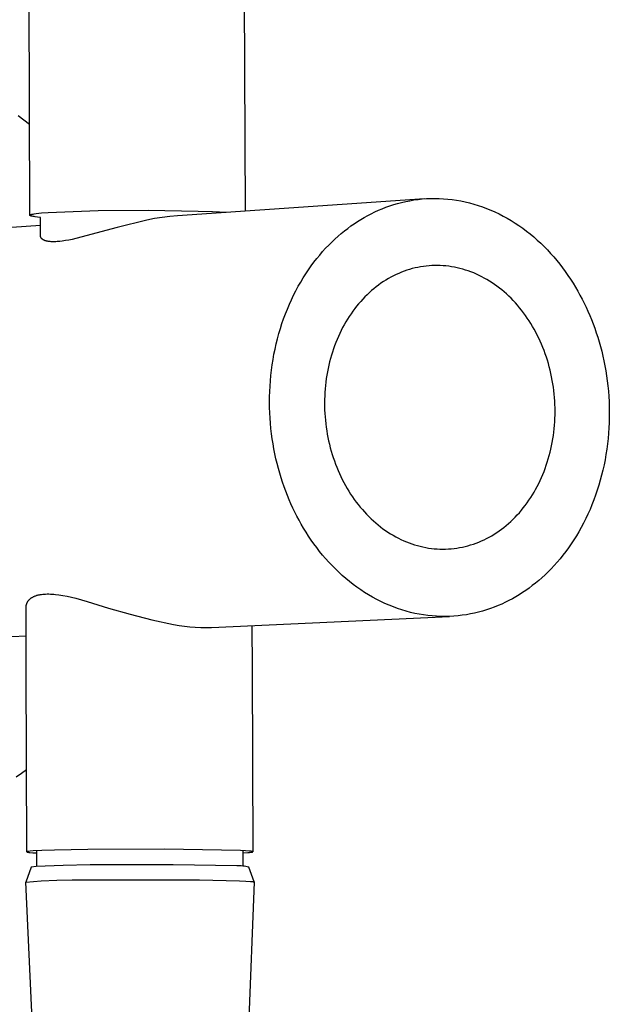
# Model space of a CAD drawing. Units: millimetres. Extents: x -619 to 448, y -1306 to 1417.
# Drawn here: x -566 to -509, y -1211 to -1115 of the extents above; entities that cross this region are included whole.
import ezdxf

# ---------------------------------------------------------------- set-up
doc = ezdxf.new("R2010")
doc.units = ezdxf.units.MM
doc.header["$MEASUREMENT"] = 0
doc.layers.add('Default', color=7, linetype='Continuous', true_color=0xffffff)

msp = doc.modelspace()

# ---------------------------------------------------------------- linework, layer by layer
at = {"layer": 'Default'}
for p, q in [((-545.525, -853.995), (-544.238, -1133.974)), ((-565.075, -1134.372), (-565.899, -869.792)), ((-565.643, -1125.168), (-566.195, -1124.759)), ((-565.102, -1125.588), (-565.643, -1125.168)), ((-526.899, -1132.786), (-550.766, -1134.422)), ((-530.977, -1133.746), (-530.611, -1133.604)), ((-530.611, -1133.604), (-530.24, -1133.472)), ((-530.24, -1133.472), (-529.864, -1133.349)), ((-529.864, -1133.349), (-529.483, -1133.238)), ((-529.483, -1133.238), (-529.096, -1133.137)), ((-529.096, -1133.137), (-528.706, -1133.047)), ((-528.706, -1133.047), (-528.311, -1132.968)), ((-528.311, -1132.968), (-527.912, -1132.901)), ((-527.912, -1132.901), (-527.509, -1132.846)), ((-527.509, -1132.846), (-527.103, -1132.803)), ((-527.103, -1132.803), (-526.694, -1132.773)), ((-526.694, -1132.773), (-526.283, -1132.755)), ((-526.283, -1132.755), (-525.869, -1132.75)), ((-525.869, -1132.75), (-525.453, -1132.757)), ((-525.453, -1132.757), (-525.036, -1132.778)), ((-525.036, -1132.778), (-524.618, -1132.812)), ((-524.618, -1132.812), (-524.199, -1132.859)), ((-524.199, -1132.859), (-523.78, -1132.919)), ((-523.78, -1132.919), (-523.361, -1132.993)), ((-523.361, -1132.993), (-522.943, -1133.08)), ((-522.943, -1133.08), (-522.525, -1133.18)), ((-522.525, -1133.18), (-522.109, -1133.294)), ((-522.109, -1133.294), (-521.695, -1133.42)), ((-521.695, -1133.42), (-521.284, -1133.56)), ((-521.284, -1133.56), (-520.874, -1133.713)), ((-565.075, -1134.378), (-565.074, -1134.376)), ((-565.075, -1134.38), (-565.075, -1134.378)), ((-565.074, -1134.382), (-565.075, -1134.38)), ((-565.074, -1134.372), (-565.073, -1134.37)), ((-565.074, -1134.374), (-565.074, -1134.372)), ((-565.074, -1134.376), (-565.074, -1134.374)), ((-565.074, -1134.384), (-565.074, -1134.382)), ((-565.073, -1134.386), (-565.074, -1134.384)), ((-565.073, -1134.37), (-565.072, -1134.368)), ((-565.072, -1134.388), (-565.073, -1134.386)), ((-565.072, -1134.368), (-565.071, -1134.366)), ((-565.072, -1134.39), (-565.072, -1134.388)), ((-565.07, -1134.392), (-565.072, -1134.39)), ((-565.071, -1134.366), (-565.07, -1134.364)), ((-565.07, -1134.364), (-565.068, -1134.362)), ((-565.069, -1134.394), (-565.07, -1134.392)), ((-565.068, -1134.396), (-565.069, -1134.394)), ((-565.068, -1134.362), (-565.067, -1134.36)), ((-565.066, -1134.398), (-565.068, -1134.396)), ((-565.067, -1134.36), (-565.065, -1134.358)), ((-565.064, -1134.4), (-565.066, -1134.398)), ((-565.065, -1134.358), (-565.063, -1134.355)), ((-565.062, -1134.402), (-565.064, -1134.4)), ((-565.063, -1134.355), (-565.061, -1134.353)), ((-565.06, -1134.404), (-565.062, -1134.402)), ((-565.061, -1134.353), (-565.058, -1134.351)), ((-565.057, -1134.406), (-565.06, -1134.404)), ((-565.058, -1134.351), (-565.056, -1134.349)), ((-565.054, -1134.408), (-565.057, -1134.406)), ((-565.056, -1134.349), (-565.053, -1134.347)), ((-565.052, -1134.41), (-565.054, -1134.408)), ((-565.053, -1134.347), (-565.05, -1134.345)), ((-565.049, -1134.412), (-565.052, -1134.41)), ((-565.05, -1134.345), (-565.047, -1134.343)), ((-565.045, -1134.414), (-565.049, -1134.412)), ((-565.047, -1134.343), (-565.044, -1134.341)), ((-565.042, -1134.416), (-565.045, -1134.414)), ((-565.044, -1134.341), (-565.041, -1134.339)), ((-565.038, -1134.418), (-565.042, -1134.416)), ((-565.041, -1134.339), (-565.037, -1134.337)), ((-565.035, -1134.42), (-565.038, -1134.418)), ((-565.037, -1134.337), (-565.033, -1134.336)), ((-565.031, -1134.422), (-565.035, -1134.42)), ((-565.033, -1134.336), (-565.029, -1134.334)), ((-565.027, -1134.424), (-565.031, -1134.422)), ((-565.029, -1134.334), (-565.025, -1134.332)), ((-565.018, -1134.428), (-565.027, -1134.424)), ((-565.025, -1134.332), (-565.016, -1134.328)), ((-565.008, -1134.432), (-565.018, -1134.428)), ((-565.016, -1134.328), (-565.007, -1134.324)), ((-564.998, -1134.436), (-565.008, -1134.432)), ((-565.007, -1134.324), (-564.997, -1134.32)), ((-564.987, -1134.44), (-564.998, -1134.436)), ((-564.997, -1134.32), (-564.986, -1134.316)), ((-564.975, -1134.444), (-564.987, -1134.44)), ((-564.986, -1134.316), (-564.974, -1134.312)), ((-564.962, -1134.448), (-564.975, -1134.444)), ((-564.974, -1134.312), (-564.949, -1134.304)), ((-564.935, -1134.456), (-564.962, -1134.448)), ((-564.949, -1134.304), (-564.921, -1134.296)), ((-564.905, -1134.464), (-564.935, -1134.456)), ((-564.921, -1134.296), (-564.89, -1134.288)), ((-564.871, -1134.472), (-564.905, -1134.464)), ((-564.89, -1134.288), (-564.821, -1134.273)), ((-564.835, -1134.48), (-564.871, -1134.472)), ((-564.754, -1134.496), (-564.835, -1134.48)), ((-564.821, -1134.273), (-564.741, -1134.258)), ((-564.661, -1134.511), (-564.754, -1134.496)), ((-564.741, -1134.258), (-564.652, -1134.243)), ((-564.557, -1134.527), (-564.661, -1134.511)), ((-564.652, -1134.243), (-564.445, -1134.214)), ((-564.315, -1134.557), (-564.557, -1134.527)), ((-564.445, -1134.214), (-564.202, -1134.186)), ((-564.032, -1134.586), (-564.315, -1134.557)), ((-564.202, -1134.186), (-563.928, -1134.159)), ((-564.026, -1136.381), (-564.032, -1134.586)), ((-563.928, -1134.159), (-563.298, -1134.109)), ((-563.298, -1134.109), (-558.464, -1133.933)), ((-558.464, -1133.933), (-553.627, -1133.886)), ((-553.627, -1133.886), (-548.79, -1133.968)), ((-552.267, -1134.587), (-553.012, -1134.706)), ((-551.518, -1134.492), (-552.267, -1134.587)), ((-550.766, -1134.422), (-551.518, -1134.492)), ((-548.79, -1133.968), (-547.391, -1134.019)), ((-547.391, -1134.019), (-545.992, -1134.095)), ((-533.043, -1134.785), (-532.714, -1134.592)), ((-532.714, -1134.592), (-532.379, -1134.406)), ((-532.379, -1134.406), (-532.038, -1134.228)), ((-532.038, -1134.228), (-531.69, -1134.058)), ((-531.69, -1134.058), (-531.337, -1133.898)), ((-531.337, -1133.898), (-530.977, -1133.746)), ((-520.874, -1133.713), (-520.468, -1133.879)), ((-520.468, -1133.879), (-520.066, -1134.057)), ((-520.066, -1134.057), (-519.667, -1134.248)), ((-519.667, -1134.248), (-519.272, -1134.451)), ((-519.272, -1134.451), (-518.883, -1134.666)), ((-582.183, -1136.575), (-564.03, -1135.331)), ((-556.617, -1135.552), (-560.629, -1136.634)), ((-553.752, -1134.851), (-556.617, -1135.552)), ((-553.012, -1134.706), (-553.752, -1134.851)), ((-534.314, -1135.648), (-533.999, -1135.416)), ((-533.999, -1135.416), (-533.682, -1135.196)), ((-533.682, -1135.196), (-533.364, -1134.986)), ((-533.364, -1134.986), (-533.043, -1134.785)), ((-518.883, -1134.666), (-518.498, -1134.893)), ((-518.498, -1134.893), (-518.118, -1135.131)), ((-518.118, -1135.131), (-517.745, -1135.38)), ((-517.745, -1135.38), (-517.377, -1135.64)), ((-564.026, -1136.393), (-564.026, -1136.381)), ((-564.025, -1136.405), (-564.026, -1136.393)), ((-564.024, -1136.417), (-564.025, -1136.405)), ((-564.023, -1136.43), (-564.024, -1136.417)), ((-564.021, -1136.442), (-564.023, -1136.43)), ((-564.019, -1136.454), (-564.021, -1136.442)), ((-564.016, -1136.465), (-564.019, -1136.454)), ((-564.013, -1136.477), (-564.016, -1136.465)), ((-564.009, -1136.489), (-564.013, -1136.477)), ((-564.005, -1136.5), (-564.009, -1136.489)), ((-564.001, -1136.512), (-564.005, -1136.5)), ((-563.996, -1136.523), (-564.001, -1136.512)), ((-535.552, -1136.684), (-535.247, -1136.408)), ((-535.247, -1136.408), (-534.938, -1136.144)), ((-534.938, -1136.144), (-534.627, -1135.89)), ((-534.627, -1135.89), (-534.314, -1135.648)), ((-517.377, -1135.64), (-517.015, -1135.91)), ((-517.015, -1135.91), (-516.661, -1136.191)), ((-516.661, -1136.191), (-516.313, -1136.481)), ((-516.313, -1136.481), (-515.972, -1136.78)), ((-563.991, -1136.534), (-563.996, -1136.523)), ((-563.986, -1136.545), (-563.991, -1136.534)), ((-563.982, -1136.551), (-563.986, -1136.545)), ((-563.979, -1136.557), (-563.982, -1136.551)), ((-563.972, -1136.569), (-563.979, -1136.557)), ((-563.965, -1136.58), (-563.972, -1136.569)), ((-563.957, -1136.592), (-563.965, -1136.58)), ((-563.949, -1136.603), (-563.957, -1136.592)), ((-563.94, -1136.614), (-563.949, -1136.603)), ((-563.931, -1136.624), (-563.94, -1136.614)), ((-563.922, -1136.634), (-563.931, -1136.624)), ((-563.913, -1136.644), (-563.922, -1136.634)), ((-563.903, -1136.654), (-563.913, -1136.644)), ((-563.893, -1136.664), (-563.903, -1136.654)), ((-563.883, -1136.673), (-563.893, -1136.664)), ((-563.872, -1136.682), (-563.883, -1136.673)), ((-563.862, -1136.691), (-563.872, -1136.682)), ((-563.851, -1136.699), (-563.862, -1136.691)), ((-563.84, -1136.707), (-563.851, -1136.699)), ((-563.827, -1136.717), (-563.84, -1136.707)), ((-563.814, -1136.726), (-563.827, -1136.717)), ((-563.801, -1136.734), (-563.814, -1136.726)), ((-563.787, -1136.743), (-563.801, -1136.734)), ((-563.774, -1136.751), (-563.787, -1136.743)), ((-563.76, -1136.759), (-563.774, -1136.751)), ((-563.746, -1136.766), (-563.76, -1136.759)), ((-563.732, -1136.774), (-563.746, -1136.766)), ((-563.703, -1136.788), (-563.732, -1136.774)), ((-563.674, -1136.801), (-563.703, -1136.788)), ((-563.645, -1136.813), (-563.674, -1136.801)), ((-563.615, -1136.824), (-563.645, -1136.813)), ((-563.577, -1136.837), (-563.615, -1136.824)), ((-563.539, -1136.85), (-563.577, -1136.837)), ((-563.5, -1136.861), (-563.539, -1136.85)), ((-563.461, -1136.871), (-563.5, -1136.861)), ((-563.422, -1136.88), (-563.461, -1136.871)), ((-563.383, -1136.889), (-563.422, -1136.88)), ((-563.343, -1136.896), (-563.383, -1136.889)), ((-563.303, -1136.903), (-563.343, -1136.896)), ((-563.254, -1136.911), (-563.303, -1136.903)), ((-563.204, -1136.917), (-563.254, -1136.911)), ((-563.155, -1136.923), (-563.204, -1136.917)), ((-563.105, -1136.928), (-563.155, -1136.923)), ((-563.005, -1136.935), (-563.105, -1136.928)), ((-562.905, -1136.939), (-563.005, -1136.935)), ((-562.785, -1136.941), (-562.905, -1136.939)), ((-562.665, -1136.94), (-562.785, -1136.941)), ((-562.545, -1136.935), (-562.665, -1136.94)), ((-562.426, -1136.928), (-562.545, -1136.935)), ((-562.301, -1136.919), (-562.426, -1136.928)), ((-562.176, -1136.907), (-562.301, -1136.919)), ((-561.928, -1136.878), (-562.176, -1136.907)), ((-561.618, -1136.832), (-561.928, -1136.878)), ((-561.309, -1136.777), (-561.618, -1136.832)), ((-560.968, -1136.709), (-561.309, -1136.777)), ((-560.629, -1136.634), (-560.968, -1136.709)), ((-536.448, -1137.578), (-536.153, -1137.269)), ((-536.153, -1137.269), (-535.855, -1136.971)), ((-535.855, -1136.971), (-535.552, -1136.684)), ((-515.972, -1136.78), (-515.639, -1137.089)), ((-515.639, -1137.089), (-515.313, -1137.405)), ((-515.313, -1137.405), (-514.995, -1137.73)), ((-537.305, -1138.571), (-537.024, -1138.229)), ((-537.024, -1138.229), (-536.739, -1137.898)), ((-536.739, -1137.898), (-536.448, -1137.578)), ((-514.995, -1137.73), (-514.686, -1138.063)), ((-514.686, -1138.063), (-514.384, -1138.402)), ((-514.384, -1138.402), (-514.091, -1138.749)), ((-538.114, -1139.66), (-537.85, -1139.286)), ((-537.85, -1139.286), (-537.581, -1138.923)), ((-537.581, -1138.923), (-537.305, -1138.571)), ((-527.26, -1139.369), (-527.53, -1139.419)), ((-526.99, -1139.326), (-527.26, -1139.369)), ((-526.719, -1139.292), (-526.99, -1139.326)), ((-526.447, -1139.266), (-526.719, -1139.292)), ((-526.174, -1139.248), (-526.447, -1139.266)), ((-525.901, -1139.239), (-526.174, -1139.248)), ((-525.628, -1139.237), (-525.901, -1139.239)), ((-525.354, -1139.244), (-525.628, -1139.237)), ((-525.081, -1139.26), (-525.354, -1139.244)), ((-524.808, -1139.283), (-525.081, -1139.26)), ((-524.535, -1139.315), (-524.808, -1139.283)), ((-524.263, -1139.354), (-524.535, -1139.315)), ((-523.991, -1139.403), (-524.263, -1139.354)), ((-514.091, -1138.749), (-513.806, -1139.102)), ((-513.806, -1139.102), (-513.53, -1139.46)), ((-538.621, -1140.438), (-538.371, -1140.044)), ((-538.371, -1140.044), (-538.114, -1139.66)), ((-529.876, -1140.237), (-530.126, -1140.367)), ((-529.624, -1140.114), (-529.876, -1140.237)), ((-529.37, -1140), (-529.624, -1140.114)), ((-529.113, -1139.893), (-529.37, -1140)), ((-528.853, -1139.794), (-529.113, -1139.893)), ((-528.592, -1139.703), (-528.853, -1139.794)), ((-528.329, -1139.62), (-528.592, -1139.703)), ((-528.064, -1139.545), (-528.329, -1139.62)), ((-527.797, -1139.478), (-528.064, -1139.545)), ((-527.53, -1139.419), (-527.797, -1139.478)), ((-523.721, -1139.459), (-523.991, -1139.403)), ((-523.451, -1139.523), (-523.721, -1139.459)), ((-523.183, -1139.595), (-523.451, -1139.523)), ((-522.915, -1139.676), (-523.183, -1139.595)), ((-522.65, -1139.764), (-522.915, -1139.676)), ((-522.386, -1139.86), (-522.65, -1139.764)), ((-522.124, -1139.964), (-522.386, -1139.86)), ((-521.864, -1140.076), (-522.124, -1139.964)), ((-521.606, -1140.196), (-521.864, -1140.076)), ((-521.35, -1140.323), (-521.606, -1140.196)), ((-521.097, -1140.458), (-521.35, -1140.323)), ((-513.53, -1139.46), (-513.262, -1139.824)), ((-513.262, -1139.824), (-513.003, -1140.193)), ((-513.003, -1140.193), (-512.753, -1140.566)), ((-539.327, -1141.676), (-539.099, -1141.254)), ((-539.099, -1141.254), (-538.864, -1140.841)), ((-538.864, -1140.841), (-538.621, -1140.438)), ((-531.327, -1141.13), (-531.558, -1141.304)), ((-531.094, -1140.962), (-531.327, -1141.13)), ((-530.856, -1140.802), (-531.094, -1140.962)), ((-530.616, -1140.65), (-530.856, -1140.802)), ((-530.372, -1140.505), (-530.616, -1140.65)), ((-530.126, -1140.367), (-530.372, -1140.505)), ((-520.846, -1140.6), (-521.097, -1140.458)), ((-520.598, -1140.75), (-520.846, -1140.6)), ((-520.353, -1140.907), (-520.598, -1140.75)), ((-520.112, -1141.071), (-520.353, -1140.907)), ((-519.873, -1141.243), (-520.112, -1141.071)), ((-519.637, -1141.421), (-519.873, -1141.243)), ((-512.753, -1140.566), (-512.512, -1140.944)), ((-512.512, -1140.944), (-512.279, -1141.325)), ((-539.758, -1142.547), (-539.547, -1142.108)), ((-539.547, -1142.108), (-539.327, -1141.676)), ((-532.44, -1142.071), (-532.651, -1142.279)), ((-532.226, -1141.869), (-532.44, -1142.071)), ((-532.007, -1141.674), (-532.226, -1141.869)), ((-531.784, -1141.485), (-532.007, -1141.674)), ((-531.558, -1141.304), (-531.784, -1141.485)), ((-519.405, -1141.606), (-519.637, -1141.421)), ((-519.177, -1141.799), (-519.405, -1141.606)), ((-518.953, -1141.997), (-519.177, -1141.799)), ((-518.732, -1142.203), (-518.953, -1141.997)), ((-518.515, -1142.415), (-518.732, -1142.203)), ((-512.279, -1141.325), (-512.056, -1141.71)), ((-512.056, -1141.71), (-511.841, -1142.097)), ((-511.841, -1142.097), (-511.635, -1142.487)), ((-540.153, -1143.451), (-539.96, -1142.995)), ((-539.96, -1142.995), (-539.758, -1142.547)), ((-533.447, -1143.176), (-533.635, -1143.416)), ((-533.255, -1142.943), (-533.447, -1143.176)), ((-533.058, -1142.715), (-533.255, -1142.943)), ((-532.857, -1142.494), (-533.058, -1142.715)), ((-532.651, -1142.279), (-532.857, -1142.494)), ((-518.303, -1142.633), (-518.515, -1142.415)), ((-518.094, -1142.857), (-518.303, -1142.633)), ((-517.89, -1143.087), (-518.094, -1142.857)), ((-517.691, -1143.324), (-517.89, -1143.087)), ((-511.635, -1142.487), (-511.438, -1142.878)), ((-511.438, -1142.878), (-511.25, -1143.272)), ((-540.511, -1144.384), (-540.337, -1143.914)), ((-540.337, -1143.914), (-540.153, -1143.451)), ((-533.995, -1143.912), (-534.167, -1144.168)), ((-533.817, -1143.661), (-533.995, -1143.912)), ((-533.635, -1143.416), (-533.817, -1143.661)), ((-517.496, -1143.566), (-517.691, -1143.324)), ((-517.306, -1143.813), (-517.496, -1143.566)), ((-517.121, -1144.066), (-517.306, -1143.813)), ((-516.941, -1144.325), (-517.121, -1144.066)), ((-511.25, -1143.272), (-511.07, -1143.666)), ((-511.07, -1143.666), (-510.897, -1144.066)), ((-510.897, -1144.066), (-510.73, -1144.473)), ((-540.831, -1145.344), (-540.676, -1144.861)), ((-540.676, -1144.861), (-540.511, -1144.384)), ((-534.651, -1144.968), (-534.802, -1145.245)), ((-534.495, -1144.697), (-534.651, -1144.968)), ((-534.334, -1144.43), (-534.495, -1144.697)), ((-534.167, -1144.168), (-534.334, -1144.43)), ((-516.765, -1144.589), (-516.941, -1144.325)), ((-516.595, -1144.857), (-516.765, -1144.589)), ((-516.431, -1145.131), (-516.595, -1144.857)), ((-510.73, -1144.473), (-510.569, -1144.888)), ((-510.569, -1144.888), (-510.414, -1145.31)), ((-541.109, -1146.326), (-540.975, -1145.832)), ((-540.975, -1145.832), (-540.831, -1145.344)), ((-535.085, -1145.812), (-535.219, -1146.102)), ((-534.946, -1145.526), (-535.085, -1145.812)), ((-534.802, -1145.245), (-534.946, -1145.526)), ((-516.271, -1145.409), (-516.431, -1145.131)), ((-516.118, -1145.692), (-516.271, -1145.409)), ((-515.969, -1145.979), (-516.118, -1145.692)), ((-515.827, -1146.27), (-515.969, -1145.979)), ((-510.414, -1145.31), (-510.265, -1145.741)), ((-510.265, -1145.741), (-510.124, -1146.178)), ((-541.345, -1147.327), (-541.233, -1146.824)), ((-541.233, -1146.824), (-541.109, -1146.326)), ((-535.582, -1146.997), (-535.691, -1147.303)), ((-535.467, -1146.695), (-535.582, -1146.997)), ((-535.346, -1146.397), (-535.467, -1146.695)), ((-535.219, -1146.102), (-535.346, -1146.397)), ((-515.69, -1146.565), (-515.827, -1146.27)), ((-515.559, -1146.864), (-515.69, -1146.565)), ((-515.434, -1147.167), (-515.559, -1146.864)), ((-510.124, -1146.178), (-509.99, -1146.623)), ((-509.99, -1146.623), (-509.863, -1147.074)), ((-541.539, -1148.342), (-541.448, -1147.833)), ((-541.448, -1147.833), (-541.345, -1147.327)), ((-535.891, -1147.925), (-535.981, -1148.24)), ((-535.794, -1147.612), (-535.891, -1147.925)), ((-535.691, -1147.303), (-535.794, -1147.612)), ((-515.314, -1147.473), (-515.434, -1147.167)), ((-515.201, -1147.783), (-515.314, -1147.473)), ((-515.094, -1148.095), (-515.201, -1147.783)), ((-509.863, -1147.074), (-509.743, -1147.532)), ((-509.743, -1147.532), (-509.632, -1147.997)), ((-541.689, -1149.368), (-541.619, -1148.854)), ((-541.619, -1148.854), (-541.539, -1148.342)), ((-536.142, -1148.88), (-536.213, -1149.203)), ((-536.065, -1148.559), (-536.142, -1148.88)), ((-535.981, -1148.24), (-536.065, -1148.559)), ((-514.993, -1148.411), (-515.094, -1148.095)), ((-514.899, -1148.729), (-514.993, -1148.411)), ((-514.81, -1149.05), (-514.899, -1148.729)), ((-509.632, -1147.997), (-509.529, -1148.467)), ((-509.529, -1148.467), (-509.434, -1148.943)), ((-541.747, -1149.884), (-541.689, -1149.368)), ((-536.277, -1149.529), (-536.335, -1149.857)), ((-536.213, -1149.203), (-536.277, -1149.529)), ((-514.728, -1149.373), (-514.81, -1149.05)), ((-514.653, -1149.698), (-514.728, -1149.373)), ((-514.584, -1150.025), (-514.653, -1149.698)), ((-509.434, -1148.943), (-509.349, -1149.425)), ((-509.349, -1149.425), (-509.272, -1149.911)), ((-541.831, -1150.918), (-541.795, -1150.4)), ((-541.795, -1150.4), (-541.747, -1149.884)), ((-536.431, -1150.518), (-536.468, -1150.851)), ((-536.386, -1150.187), (-536.431, -1150.518)), ((-536.335, -1149.857), (-536.386, -1150.187)), ((-514.521, -1150.354), (-514.584, -1150.025)), ((-514.465, -1150.684), (-514.521, -1150.354)), ((-514.415, -1151.016), (-514.465, -1150.684)), ((-509.272, -1149.911), (-509.205, -1150.402)), ((-509.205, -1150.402), (-509.147, -1150.897)), ((-541.871, -1151.952), (-541.857, -1151.435)), ((-541.857, -1151.435), (-541.831, -1150.918)), ((-536.524, -1151.521), (-536.542, -1151.857)), ((-536.499, -1151.185), (-536.524, -1151.521)), ((-536.468, -1150.851), (-536.499, -1151.185)), ((-514.372, -1151.349), (-514.415, -1151.016)), ((-514.336, -1151.683), (-514.372, -1151.349)), ((-514.306, -1152.018), (-514.336, -1151.683)), ((-509.147, -1150.897), (-509.098, -1151.397)), ((-509.098, -1151.397), (-509.06, -1151.899)), ((-541.875, -1152.467), (-541.871, -1151.952)), ((-541.869, -1152.982), (-541.875, -1152.467)), ((-536.552, -1152.194), (-536.557, -1152.531)), ((-536.557, -1152.531), (-536.554, -1152.869)), ((-536.542, -1151.857), (-536.552, -1152.194)), ((-514.283, -1152.353), (-514.306, -1152.018)), ((-514.266, -1152.689), (-514.283, -1152.353)), ((-514.257, -1153.025), (-514.266, -1152.689)), ((-509.06, -1151.899), (-509.031, -1152.405)), ((-509.031, -1152.405), (-509.013, -1152.913)), ((-541.851, -1153.494), (-541.869, -1152.982)), ((-541.824, -1154.004), (-541.851, -1153.494)), ((-536.554, -1152.869), (-536.545, -1153.207)), ((-536.545, -1153.207), (-536.529, -1153.544)), ((-536.529, -1153.544), (-536.506, -1153.881)), ((-514.253, -1153.361), (-514.257, -1153.025)), ((-514.257, -1153.696), (-514.253, -1153.361)), ((-509.013, -1152.913), (-509.005, -1153.423)), ((-509.005, -1153.423), (-509.008, -1153.935)), ((-541.786, -1154.51), (-541.824, -1154.004)), ((-541.738, -1155.014), (-541.786, -1154.51)), ((-536.506, -1153.881), (-536.476, -1154.218)), ((-536.476, -1154.218), (-536.44, -1154.554)), ((-536.44, -1154.554), (-536.397, -1154.889)), ((-514.308, -1154.7), (-514.284, -1154.366)), ((-514.284, -1154.366), (-514.267, -1154.032)), ((-514.267, -1154.032), (-514.257, -1153.696)), ((-509.021, -1154.448), (-509.045, -1154.961)), ((-509.008, -1153.935), (-509.021, -1154.448)), ((-541.68, -1155.513), (-541.738, -1155.014)), ((-541.613, -1156.009), (-541.68, -1155.513)), ((-536.397, -1154.889), (-536.347, -1155.223)), ((-536.347, -1155.223), (-536.291, -1155.555)), ((-536.291, -1155.555), (-536.228, -1155.886)), ((-514.418, -1155.694), (-514.375, -1155.364)), ((-514.375, -1155.364), (-514.338, -1155.033)), ((-514.338, -1155.033), (-514.308, -1154.7)), ((-509.08, -1155.475), (-509.126, -1155.988)), ((-509.045, -1154.961), (-509.08, -1155.475)), ((-541.536, -1156.499), (-541.613, -1156.009)), ((-541.45, -1156.985), (-541.536, -1156.499)), ((-536.228, -1155.886), (-536.159, -1156.215)), ((-536.159, -1156.215), (-536.083, -1156.542)), ((-514.588, -1156.673), (-514.525, -1156.349)), ((-514.525, -1156.349), (-514.469, -1156.022)), ((-514.469, -1156.022), (-514.418, -1155.694)), ((-509.182, -1156.5), (-509.249, -1157.011)), ((-509.126, -1155.988), (-509.182, -1156.5)), ((-541.355, -1157.465), (-541.45, -1156.985)), ((-541.251, -1157.94), (-541.355, -1157.465)), ((-536.083, -1156.542), (-536.001, -1156.867)), ((-536.001, -1156.867), (-535.912, -1157.19)), ((-535.912, -1157.19), (-535.817, -1157.51)), ((-514.817, -1157.633), (-514.734, -1157.316)), ((-514.734, -1157.316), (-514.658, -1156.996)), ((-514.658, -1156.996), (-514.588, -1156.673)), ((-509.249, -1157.011), (-509.327, -1157.519)), ((-541.139, -1158.408), (-541.251, -1157.94)), ((-541.019, -1158.87), (-541.139, -1158.408)), ((-535.817, -1157.51), (-535.715, -1157.827)), ((-535.715, -1157.827), (-535.607, -1158.141)), ((-535.607, -1158.141), (-535.493, -1158.453)), ((-515.102, -1158.568), (-515.001, -1158.259)), ((-515.001, -1158.259), (-514.905, -1157.948)), ((-514.905, -1157.948), (-514.817, -1157.633)), ((-509.416, -1158.026), (-509.515, -1158.529)), ((-509.327, -1157.519), (-509.416, -1158.026)), ((-540.891, -1159.325), (-541.019, -1158.87)), ((-540.756, -1159.774), (-540.891, -1159.325)), ((-535.493, -1158.453), (-535.373, -1158.761)), ((-535.373, -1158.761), (-535.247, -1159.065)), ((-535.247, -1159.065), (-535.115, -1159.365)), ((-535.115, -1159.365), (-534.977, -1159.662)), ((-515.443, -1159.472), (-515.323, -1159.174)), ((-515.323, -1159.174), (-515.21, -1158.873)), ((-515.21, -1158.873), (-515.102, -1158.568)), ((-509.625, -1159.029), (-509.746, -1159.524)), ((-509.515, -1158.529), (-509.625, -1159.029)), ((-540.613, -1160.215), (-540.756, -1159.774)), ((-540.463, -1160.649), (-540.613, -1160.215)), ((-534.977, -1159.662), (-534.834, -1159.955)), ((-534.834, -1159.955), (-534.684, -1160.243)), ((-534.684, -1160.243), (-534.529, -1160.527)), ((-515.838, -1160.341), (-515.7, -1160.056)), ((-515.7, -1160.056), (-515.569, -1159.766)), ((-515.569, -1159.766), (-515.443, -1159.472)), ((-509.877, -1160.016), (-510.018, -1160.502)), ((-509.746, -1159.524), (-509.877, -1160.016)), ((-540.307, -1161.075), (-540.463, -1160.649)), ((-540.144, -1161.493), (-540.307, -1161.075)), ((-534.529, -1160.527), (-534.369, -1160.807)), ((-534.369, -1160.807), (-534.203, -1161.082)), ((-534.203, -1161.082), (-534.031, -1161.351)), ((-516.444, -1161.438), (-516.284, -1161.171)), ((-516.284, -1161.171), (-516.13, -1160.899)), ((-516.13, -1160.899), (-515.981, -1160.623)), ((-515.981, -1160.623), (-515.838, -1160.341)), ((-510.17, -1160.983), (-510.331, -1161.458)), ((-510.018, -1160.502), (-510.17, -1160.983)), ((-539.975, -1161.904), (-540.144, -1161.493)), ((-539.8, -1162.306), (-539.975, -1161.904)), ((-534.031, -1161.351), (-533.855, -1161.616)), ((-533.855, -1161.616), (-533.673, -1161.875)), ((-533.673, -1161.875), (-533.487, -1162.129)), ((-533.487, -1162.129), (-533.295, -1162.378)), ((-517.137, -1162.453), (-516.956, -1162.208)), ((-516.956, -1162.208), (-516.78, -1161.956)), ((-516.78, -1161.956), (-516.61, -1161.7)), ((-516.61, -1161.7), (-516.444, -1161.438)), ((-510.502, -1161.927), (-510.683, -1162.388)), ((-510.331, -1161.458), (-510.502, -1161.927)), ((-539.619, -1162.704), (-539.8, -1162.306)), ((-539.428, -1163.1), (-539.619, -1162.704)), ((-539.229, -1163.494), (-539.428, -1163.1)), ((-533.295, -1162.378), (-533.099, -1162.621)), ((-533.099, -1162.621), (-532.898, -1162.857)), ((-532.898, -1162.857), (-532.692, -1163.088)), ((-532.692, -1163.088), (-532.483, -1163.313)), ((-517.909, -1163.378), (-517.709, -1163.156)), ((-517.709, -1163.156), (-517.514, -1162.928)), ((-517.514, -1162.928), (-517.323, -1162.693)), ((-517.323, -1162.693), (-517.137, -1162.453)), ((-510.873, -1162.843), (-511.071, -1163.29)), ((-510.683, -1162.388), (-510.873, -1162.843)), ((-539.021, -1163.887), (-539.229, -1163.494)), ((-538.803, -1164.277), (-539.021, -1163.887)), ((-532.483, -1163.313), (-532.268, -1163.531)), ((-532.268, -1163.531), (-532.05, -1163.743)), ((-532.05, -1163.743), (-531.828, -1163.949)), ((-531.828, -1163.949), (-531.602, -1164.148)), ((-518.754, -1164.203), (-518.536, -1164.006)), ((-518.536, -1164.006), (-518.323, -1163.803)), ((-518.323, -1163.803), (-518.114, -1163.594)), ((-518.114, -1163.594), (-517.909, -1163.378)), ((-511.279, -1163.729), (-511.495, -1164.16)), ((-511.071, -1163.29), (-511.279, -1163.729)), ((-538.577, -1164.664), (-538.803, -1164.277)), ((-538.342, -1165.047), (-538.577, -1164.664)), ((-538.098, -1165.427), (-538.342, -1165.047)), ((-531.602, -1164.148), (-531.372, -1164.34)), ((-531.372, -1164.34), (-531.138, -1164.525)), ((-531.138, -1164.525), (-530.901, -1164.703)), ((-530.901, -1164.703), (-530.661, -1164.874)), ((-530.661, -1164.874), (-530.418, -1165.038)), ((-530.418, -1165.038), (-530.171, -1165.195)), ((-520.138, -1165.235), (-519.899, -1165.081)), ((-519.899, -1165.081), (-519.662, -1164.919)), ((-519.662, -1164.919), (-519.43, -1164.751)), ((-519.43, -1164.751), (-519.201, -1164.575)), ((-519.201, -1164.575), (-518.975, -1164.392)), ((-518.975, -1164.392), (-518.754, -1164.203)), ((-511.951, -1164.995), (-512.191, -1165.399)), ((-511.719, -1164.582), (-511.951, -1164.995)), ((-511.495, -1164.16), (-511.719, -1164.582)), ((-537.845, -1165.803), (-538.098, -1165.427)), ((-537.583, -1166.174), (-537.845, -1165.803)), ((-530.171, -1165.195), (-529.922, -1165.344)), ((-529.922, -1165.344), (-529.67, -1165.485)), ((-529.67, -1165.485), (-529.415, -1165.619)), ((-529.415, -1165.619), (-529.158, -1165.746)), ((-529.158, -1165.746), (-528.899, -1165.864)), ((-528.899, -1165.864), (-528.637, -1165.975)), ((-528.637, -1165.975), (-528.374, -1166.078)), ((-521.896, -1166.103), (-521.637, -1166.002)), ((-521.637, -1166.002), (-521.381, -1165.894)), ((-521.381, -1165.894), (-521.127, -1165.777)), ((-521.127, -1165.777), (-520.875, -1165.653)), ((-520.875, -1165.653), (-520.627, -1165.521)), ((-520.627, -1165.521), (-520.381, -1165.382)), ((-520.381, -1165.382), (-520.138, -1165.235)), ((-512.437, -1165.793), (-512.691, -1166.178)), ((-512.191, -1165.399), (-512.437, -1165.793)), ((-537.313, -1166.539), (-537.583, -1166.174)), ((-537.033, -1166.9), (-537.313, -1166.539)), ((-536.745, -1167.254), (-537.033, -1166.9)), ((-528.374, -1166.078), (-528.109, -1166.173)), ((-528.109, -1166.173), (-527.842, -1166.26)), ((-527.842, -1166.26), (-527.574, -1166.339)), ((-527.574, -1166.339), (-527.305, -1166.41)), ((-527.305, -1166.41), (-527.034, -1166.473)), ((-527.034, -1166.473), (-526.762, -1166.528)), ((-526.762, -1166.528), (-526.49, -1166.574)), ((-526.49, -1166.574), (-526.217, -1166.612)), ((-526.217, -1166.612), (-525.943, -1166.642)), ((-525.943, -1166.642), (-525.67, -1166.664)), ((-525.67, -1166.664), (-525.396, -1166.677)), ((-525.396, -1166.677), (-525.122, -1166.683)), ((-525.122, -1166.683), (-524.848, -1166.679)), ((-524.848, -1166.679), (-524.574, -1166.668)), ((-524.574, -1166.668), (-524.302, -1166.648)), ((-524.302, -1166.648), (-524.029, -1166.62)), ((-524.029, -1166.62), (-523.758, -1166.584)), ((-523.758, -1166.584), (-523.488, -1166.54)), ((-523.488, -1166.54), (-523.219, -1166.487)), ((-523.219, -1166.487), (-522.951, -1166.427)), ((-522.951, -1166.427), (-522.684, -1166.358)), ((-522.684, -1166.358), (-522.42, -1166.281)), ((-522.42, -1166.281), (-522.157, -1166.196)), ((-522.157, -1166.196), (-521.896, -1166.103)), ((-513.217, -1166.916), (-513.489, -1167.27)), ((-512.951, -1166.552), (-513.217, -1166.916)), ((-512.691, -1166.178), (-512.951, -1166.552)), ((-536.449, -1167.601), (-536.745, -1167.254)), ((-536.144, -1167.942), (-536.449, -1167.601)), ((-535.831, -1168.275), (-536.144, -1167.942)), ((-514.05, -1167.946), (-514.337, -1168.268)), ((-513.767, -1167.613), (-514.05, -1167.946)), ((-513.489, -1167.27), (-513.767, -1167.613)), ((-535.509, -1168.601), (-535.831, -1168.275)), ((-535.18, -1168.918), (-535.509, -1168.601)), ((-514.925, -1168.879), (-515.224, -1169.168)), ((-514.629, -1168.579), (-514.925, -1168.879)), ((-514.337, -1168.268), (-514.629, -1168.579)), ((-534.843, -1169.227), (-535.18, -1168.918)), ((-534.499, -1169.526), (-534.843, -1169.227)), ((-534.148, -1169.816), (-534.499, -1169.526)), ((-533.79, -1170.096), (-534.148, -1169.816)), ((-515.833, -1169.713), (-516.142, -1169.969)), ((-515.527, -1169.446), (-515.833, -1169.713)), ((-515.224, -1169.168), (-515.527, -1169.446)), ((-533.425, -1170.366), (-533.79, -1170.096)), ((-533.054, -1170.625), (-533.425, -1170.366)), ((-532.676, -1170.873), (-533.054, -1170.625)), ((-517.08, -1170.672), (-517.396, -1170.885)), ((-516.765, -1170.449), (-517.08, -1170.672)), ((-516.453, -1170.214), (-516.765, -1170.449)), ((-516.142, -1169.969), (-516.453, -1170.214)), ((-565.286, -1171.788), (-565.267, -1171.755)), ((-565.267, -1171.755), (-565.247, -1171.723)), ((-565.247, -1171.723), (-565.225, -1171.692)), ((-565.225, -1171.692), (-565.202, -1171.662)), ((-565.202, -1171.662), (-565.179, -1171.632)), ((-565.179, -1171.632), (-565.154, -1171.603)), ((-565.154, -1171.603), (-565.128, -1171.575)), ((-565.128, -1171.575), (-565.102, -1171.548)), ((-565.102, -1171.548), (-565.074, -1171.522)), ((-565.074, -1171.522), (-565.046, -1171.496)), ((-565.046, -1171.496), (-565.017, -1171.472)), ((-565.017, -1171.472), (-564.987, -1171.449)), ((-564.987, -1171.449), (-564.956, -1171.427)), ((-564.956, -1171.427), (-564.924, -1171.406)), ((-564.924, -1171.406), (-564.902, -1171.391)), ((-564.902, -1171.391), (-564.88, -1171.376)), ((-564.88, -1171.376), (-564.835, -1171.348)), ((-564.835, -1171.348), (-564.79, -1171.322)), ((-564.79, -1171.322), (-564.743, -1171.297)), ((-564.743, -1171.297), (-564.696, -1171.273)), ((-564.696, -1171.273), (-564.648, -1171.251)), ((-564.648, -1171.251), (-564.6, -1171.23)), ((-564.6, -1171.23), (-564.551, -1171.211)), ((-564.551, -1171.211), (-564.493, -1171.189)), ((-564.493, -1171.189), (-564.435, -1171.169)), ((-564.435, -1171.169), (-564.376, -1171.151)), ((-564.376, -1171.151), (-564.316, -1171.134)), ((-564.316, -1171.134), (-564.257, -1171.119)), ((-564.257, -1171.119), (-564.197, -1171.104)), ((-564.197, -1171.104), (-564.137, -1171.092)), ((-564.137, -1171.092), (-564.076, -1171.08)), ((-564.076, -1171.08), (-564.013, -1171.069)), ((-564.013, -1171.069), (-563.949, -1171.059)), ((-563.949, -1171.059), (-563.822, -1171.044)), ((-563.822, -1171.044), (-563.694, -1171.032)), ((-563.694, -1171.032), (-563.566, -1171.024)), ((-563.566, -1171.024), (-563.403, -1171.019)), ((-563.403, -1171.019), (-563.24, -1171.019)), ((-563.24, -1171.019), (-563.077, -1171.024)), ((-563.077, -1171.024), (-562.915, -1171.032)), ((-562.915, -1171.032), (-562.75, -1171.045)), ((-562.75, -1171.045), (-562.587, -1171.061)), ((-562.587, -1171.061), (-562.26, -1171.102)), ((-562.26, -1171.102), (-561.862, -1171.165)), ((-561.862, -1171.165), (-561.466, -1171.241)), ((-561.466, -1171.241), (-561.038, -1171.335)), ((-561.038, -1171.335), (-560.612, -1171.438)), ((-560.612, -1171.438), (-559.523, -1171.733)), ((-559.523, -1171.733), (-557.455, -1172.387)), ((-532.294, -1171.11), (-532.676, -1170.873)), ((-531.905, -1171.335), (-532.294, -1171.11)), ((-531.512, -1171.549), (-531.905, -1171.335)), ((-531.115, -1171.75), (-531.512, -1171.549)), ((-530.713, -1171.938), (-531.115, -1171.75)), ((-518.716, -1171.656), (-519.062, -1171.829)), ((-518.376, -1171.475), (-518.716, -1171.656)), ((-518.042, -1171.286), (-518.376, -1171.475)), ((-517.716, -1171.089), (-518.042, -1171.286)), ((-517.396, -1170.885), (-517.716, -1171.089)), ((-565.431, -1172.333), (-565.43, -1172.295)), ((-565.412, -1178.233), (-565.431, -1172.333)), ((-565.43, -1172.295), (-565.428, -1172.257)), ((-565.428, -1172.257), (-565.425, -1172.219)), ((-565.425, -1172.219), (-565.42, -1172.181)), ((-565.42, -1172.181), (-565.415, -1172.144)), ((-565.415, -1172.144), (-565.407, -1172.107)), ((-565.407, -1172.107), (-565.399, -1172.07)), ((-565.399, -1172.07), (-565.389, -1172.033)), ((-565.389, -1172.033), (-565.378, -1171.996)), ((-565.378, -1171.996), (-565.366, -1171.96)), ((-565.366, -1171.96), (-565.352, -1171.925)), ((-565.352, -1171.925), (-565.338, -1171.89)), ((-565.338, -1171.89), (-565.322, -1171.855)), ((-565.322, -1171.855), (-565.305, -1171.821)), ((-565.305, -1171.821), (-565.286, -1171.788)), ((-557.455, -1172.387), (-555.37, -1172.981)), ((-530.307, -1172.114), (-530.713, -1171.938)), ((-529.898, -1172.278), (-530.307, -1172.114)), ((-529.486, -1172.428), (-529.898, -1172.278)), ((-529.072, -1172.565), (-529.486, -1172.428)), ((-528.655, -1172.688), (-529.072, -1172.565)), ((-528.237, -1172.799), (-528.655, -1172.688)), ((-521.264, -1172.673), (-521.65, -1172.779)), ((-520.883, -1172.558), (-521.264, -1172.673)), ((-520.507, -1172.431), (-520.883, -1172.558)), ((-520.137, -1172.295), (-520.507, -1172.431)), ((-519.773, -1172.149), (-520.137, -1172.295)), ((-519.414, -1171.994), (-519.773, -1172.149)), ((-519.062, -1171.829), (-519.414, -1171.994)), ((-555.37, -1172.981), (-553.268, -1173.516)), ((-553.268, -1173.516), (-551.152, -1173.989)), ((-547.483, -1174.266), (-524.465, -1173.19)), ((-527.817, -1172.896), (-528.237, -1172.799)), ((-527.397, -1172.979), (-527.817, -1172.896)), ((-526.976, -1173.049), (-527.397, -1172.979)), ((-526.555, -1173.106), (-526.976, -1173.049)), ((-526.135, -1173.149), (-526.555, -1173.106)), ((-525.715, -1173.179), (-526.135, -1173.149)), ((-525.297, -1173.195), (-525.715, -1173.179)), ((-524.88, -1173.199), (-525.297, -1173.195)), ((-524.465, -1173.19), (-524.88, -1173.199)), ((-524.053, -1173.168), (-524.465, -1173.19)), ((-523.643, -1173.133), (-524.053, -1173.168)), ((-523.237, -1173.086), (-523.643, -1173.133)), ((-522.834, -1173.026), (-523.237, -1173.086)), ((-522.435, -1172.955), (-522.834, -1173.026)), ((-522.04, -1172.873), (-522.435, -1172.955)), ((-521.65, -1172.779), (-522.04, -1172.873)), ((-551.152, -1173.989), (-550.632, -1174.077)), ((-550.632, -1174.077), (-550.111, -1174.148)), ((-550.111, -1174.148), (-549.587, -1174.204)), ((-549.587, -1174.204), (-549.062, -1174.243)), ((-549.062, -1174.243), (-548.536, -1174.267)), ((-548.536, -1174.267), (-548.009, -1174.274)), ((-548.009, -1174.274), (-547.483, -1174.266)), ((-543.578, -1174.083), (-543.559, -1178.22)), ((-565.423, -1175.104), (-579.916, -1175.781)), ((-565.358, -1195.968), (-565.412, -1178.233)), ((-543.559, -1178.22), (-543.477, -1195.959)), ((-566.386, -1188.7), (-565.88, -1188.36)), ((-565.88, -1188.36), (-565.382, -1188.009)), ((-565.357, -1195.969), (-565.358, -1195.971)), ((-565.358, -1195.971), (-565.358, -1195.972)), ((-565.358, -1195.972), (-565.357, -1195.974)), ((-565.356, -1195.966), (-565.357, -1195.968)), ((-565.357, -1195.968), (-565.357, -1195.969)), ((-565.357, -1195.974), (-565.356, -1195.975)), ((-565.354, -1195.965), (-565.356, -1195.966)), ((-565.356, -1195.975), (-565.355, -1195.977)), ((-565.355, -1195.977), (-565.353, -1195.978)), ((-565.352, -1195.963), (-565.354, -1195.965)), ((-565.353, -1195.978), (-565.351, -1195.98)), ((-565.35, -1195.962), (-565.352, -1195.963)), ((-565.351, -1195.98), (-565.349, -1195.981)), ((-565.348, -1195.96), (-565.35, -1195.962)), ((-565.349, -1195.981), (-565.346, -1195.983)), ((-565.345, -1195.959), (-565.348, -1195.96)), ((-565.346, -1195.983), (-565.343, -1195.985)), ((-565.341, -1195.957), (-565.345, -1195.959)), ((-565.343, -1195.985), (-565.339, -1195.986)), ((-565.338, -1195.956), (-565.341, -1195.957)), ((-565.339, -1195.986), (-565.335, -1195.988)), ((-565.334, -1195.954), (-565.338, -1195.956)), ((-565.335, -1195.988), (-565.331, -1195.989)), ((-565.329, -1195.953), (-565.334, -1195.954)), ((-565.331, -1195.989), (-565.326, -1195.991)), ((-565.324, -1195.951), (-565.329, -1195.953)), ((-565.326, -1195.991), (-565.321, -1195.992)), ((-565.319, -1195.95), (-565.324, -1195.951)), ((-565.321, -1195.992), (-565.31, -1195.995)), ((-565.307, -1195.947), (-565.319, -1195.95)), ((-565.31, -1195.995), (-565.297, -1195.998)), ((-565.294, -1195.944), (-565.307, -1195.947)), ((-565.297, -1195.998), (-565.283, -1196.001)), ((-565.279, -1195.94), (-565.294, -1195.944)), ((-565.283, -1196.001), (-565.249, -1196.007)), ((-565.245, -1195.934), (-565.279, -1195.94)), ((-565.249, -1196.007), (-565.21, -1196.013)), ((-565.205, -1195.928), (-565.245, -1195.934)), ((-565.21, -1196.013), (-565.165, -1196.019)), ((-565.159, -1195.922), (-565.205, -1195.928)), ((-565.165, -1196.019), (-565.056, -1196.031)), ((-565.048, -1195.91), (-565.159, -1195.922)), ((-565.056, -1196.031), (-564.767, -1196.054)), ((-564.756, -1195.887), (-565.048, -1195.91)), ((-564.767, -1196.054), (-564.385, -1196.076)), ((-563.894, -1195.842), (-564.756, -1195.887)), ((-564.381, -1197.374), (-564.378, -1195.865)), ((-562.69, -1195.802), (-563.894, -1195.842)), ((-559.439, -1195.741), (-562.69, -1195.802)), ((-552.054, -1195.712), (-559.439, -1195.741)), ((-544.67, -1195.845), (-552.054, -1195.712)), ((-544.213, -1195.869), (-544.67, -1195.845)), ((-544.449, -1196.067), (-543.991, -1196.039)), ((-544.445, -1195.856), (-544.444, -1197.365)), ((-543.852, -1195.895), (-544.213, -1195.869)), ((-543.991, -1196.039), (-543.815, -1196.024)), ((-543.714, -1195.908), (-543.852, -1195.895)), ((-543.815, -1196.024), (-543.675, -1196.01)), ((-543.655, -1195.915), (-543.714, -1195.908)), ((-543.675, -1196.01), (-543.619, -1196.002)), ((-543.605, -1195.922), (-543.655, -1195.915)), ((-543.619, -1196.002), (-543.573, -1195.995)), ((-543.563, -1195.929), (-543.605, -1195.922)), ((-543.573, -1195.995), (-543.553, -1195.991)), ((-543.545, -1195.933), (-543.563, -1195.929)), ((-543.553, -1195.991), (-543.535, -1195.987)), ((-543.529, -1195.936), (-543.545, -1195.933)), ((-543.535, -1195.987), (-543.527, -1195.986)), ((-543.521, -1195.938), (-543.529, -1195.936)), ((-543.527, -1195.986), (-543.52, -1195.984)), ((-543.515, -1195.94), (-543.521, -1195.938)), ((-543.52, -1195.984), (-543.513, -1195.982)), ((-543.509, -1195.942), (-543.515, -1195.94)), ((-543.513, -1195.982), (-543.507, -1195.98)), ((-543.503, -1195.943), (-543.509, -1195.942)), ((-543.507, -1195.98), (-543.502, -1195.978)), ((-543.498, -1195.945), (-543.503, -1195.943)), ((-543.502, -1195.978), (-543.499, -1195.977)), ((-543.499, -1195.977), (-543.497, -1195.976)), ((-543.496, -1195.946), (-543.498, -1195.945)), ((-543.497, -1195.976), (-543.494, -1195.975)), ((-543.493, -1195.947), (-543.496, -1195.946)), ((-543.494, -1195.975), (-543.492, -1195.974)), ((-543.491, -1195.948), (-543.493, -1195.947)), ((-543.492, -1195.974), (-543.49, -1195.974)), ((-543.489, -1195.949), (-543.491, -1195.948)), ((-543.49, -1195.974), (-543.488, -1195.973)), ((-543.488, -1195.95), (-543.489, -1195.949)), ((-543.486, -1195.951), (-543.488, -1195.95)), ((-543.488, -1195.973), (-543.487, -1195.972)), ((-543.487, -1195.972), (-543.485, -1195.971)), ((-543.485, -1195.951), (-543.486, -1195.951)), ((-543.483, -1195.952), (-543.485, -1195.951)), ((-543.485, -1195.971), (-543.484, -1195.97)), ((-543.484, -1195.97), (-543.482, -1195.969)), ((-543.482, -1195.953), (-543.483, -1195.952)), ((-543.481, -1195.954), (-543.482, -1195.953)), ((-543.482, -1195.969), (-543.481, -1195.968)), ((-543.48, -1195.955), (-543.481, -1195.954)), ((-543.481, -1195.968), (-543.48, -1195.967)), ((-543.479, -1195.956), (-543.48, -1195.955)), ((-543.48, -1195.967), (-543.479, -1195.966)), ((-543.478, -1195.957), (-543.479, -1195.956)), ((-543.479, -1195.965), (-543.478, -1195.964)), ((-543.479, -1195.966), (-543.479, -1195.965)), ((-543.478, -1195.958), (-543.478, -1195.957)), ((-543.477, -1195.959), (-543.478, -1195.958)), ((-543.478, -1195.963), (-543.477, -1195.962)), ((-543.478, -1195.964), (-543.478, -1195.963)), ((-543.477, -1195.96), (-543.477, -1195.959)), ((-543.477, -1195.961), (-543.477, -1195.96)), ((-543.477, -1195.962), (-543.477, -1195.961)), ((-543.477, -1195.962), (-543.477, -1195.962)), ((-564.929, -1197.449), (-565.444, -1198.896)), ((-564.438, -1197.379), (-564.929, -1197.449)), ((-561.839, -1197.276), (-564.438, -1197.379)), ((-559.238, -1197.235), (-561.839, -1197.276)), ((-551.187, -1197.216), (-559.238, -1197.235)), ((-545.042, -1197.333), (-551.187, -1197.216)), ((-544.897, -1197.331), (-545.042, -1197.333)), ((-544.753, -1197.333), (-544.897, -1197.331)), ((-544.609, -1197.34), (-544.753, -1197.333)), ((-544.465, -1197.351), (-544.609, -1197.34)), ((-544.321, -1197.367), (-544.465, -1197.351)), ((-544.178, -1197.387), (-544.321, -1197.367)), ((-544.036, -1197.412), (-544.178, -1197.387)), ((-543.894, -1197.441), (-544.036, -1197.412)), ((-543.369, -1198.885), (-543.894, -1197.441)), ((-565.444, -1198.9), (-563.954, -1198.778)), ((-564.507, -1219.218), (-565.444, -1198.9)), ((-563.954, -1198.778), (-562.461, -1198.7)), ((-562.461, -1198.7), (-560.967, -1198.667)), ((-560.967, -1198.667), (-559.472, -1198.677)), ((-559.472, -1198.677), (-548.652, -1198.681)), ((-548.652, -1198.681), (-544.775, -1198.769)), ((-544.775, -1198.769), (-544.166, -1198.798)), ((-544.166, -1198.798), (-543.724, -1198.827)), ((-543.368, -1198.89), (-544.149, -1219.213)), ((-543.724, -1198.827), (-543.568, -1198.843)), ((-543.568, -1198.843), (-543.507, -1198.851)), ((-543.507, -1198.851), (-543.457, -1198.858)), ((-543.457, -1198.858), (-543.436, -1198.862)), ((-543.436, -1198.862), (-543.418, -1198.866)), ((-543.418, -1198.866), (-543.41, -1198.868)), ((-543.41, -1198.868), (-543.403, -1198.87)), ((-543.403, -1198.87), (-543.396, -1198.872)), ((-543.396, -1198.872), (-543.39, -1198.874)), ((-543.39, -1198.874), (-543.385, -1198.876)), ((-543.385, -1198.876), (-543.38, -1198.878)), ((-543.38, -1198.878), (-543.377, -1198.88)), ((-543.377, -1198.88), (-543.374, -1198.882)), ((-543.374, -1198.882), (-543.371, -1198.884)), ((-543.371, -1198.884), (-543.37, -1198.886)), ((-543.37, -1198.886), (-543.369, -1198.888)), ((-543.369, -1198.888), (-543.368, -1198.89))]:
    msp.add_line(p, q, dxfattribs=at)

doc.saveas('drawing.dxf')
